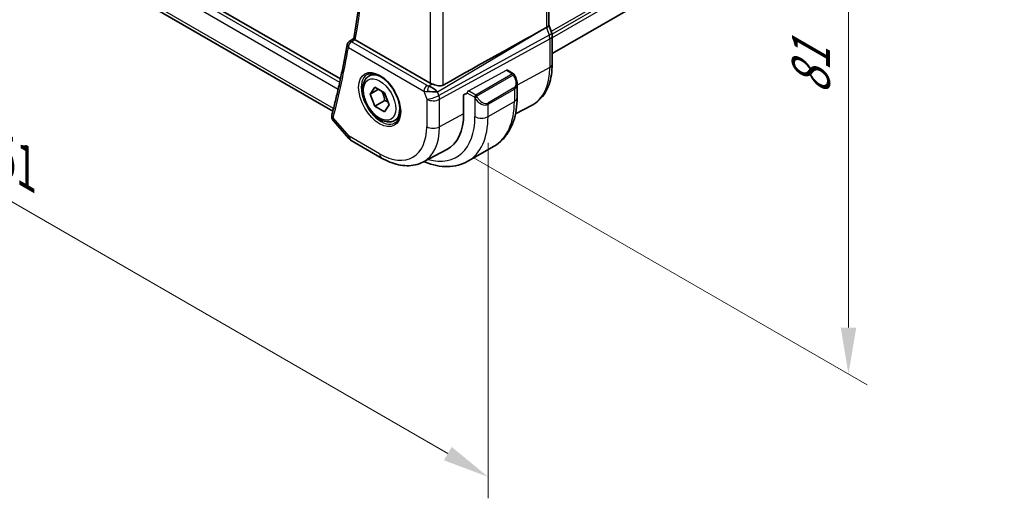
# Model space of a CAD drawing. Units: millimetres. Extents: x 29 to 4174, y 16 to 718.
# Drawn here: x 203 to 309, y 232 to 284 of the extents above; entities that cross this region are included whole.
import ezdxf

# ---------------------------------------------------------------- set-up
doc = ezdxf.new("R2010")
doc.units = ezdxf.units.MM
doc.header["$LTSCALE"] = 2
doc.layers.get('Defpoints').update_dxf_attribs({"lineweight": 25})
for name, color, linetype, lineweight in [('Dimension (ISO)', 7, 'Continuous', 18), ('Visible (ISO)', 7, 'Continuous', 35), ('Visible Narrow (ISO)', 7, 'Continuous', 25)]:
    doc.layers.add(name, color=color, linetype=linetype, lineweight=lineweight)
doc.styles.add('Note Text (TK)', font='MS PGothic.ttf')
doc.dimstyles.new('Default - Method 1b (TK)', dxfattribs={"dimscale": 2, "dimtxt": 2.5, "dimasz": 2.5, "dimexe": 1, "dimexo": 1.5, "dimgap": 1, "dimtad": 1, "dimtoh": 1, "dimrnd": 1e-08, "dimdsep": 46, "dimtxsty": 'Note Text (TK)', "dimcen": 0.09, "dimdle": 5, "dimclrd": 100, "dimclre": 100, "dimclrt": 7, "dimadec": 1, "dimazin": 1, "dimtfac": 1, "dimtmove": 0, "dimatfit": 3, "dimfxl": 0, "dimtolj": 1, "dimlwd": -1, "dimlwe": -1, "dimarcsym": 0})

# ---------------------------------------------------------------- blocks, each defined once
blk = doc.blocks.new('*D3')
at = {"layer": 'Defpoints', "color": 0, "transparency": 16777216}
for p in [(248.82, 336.61), (248.82, 270.47), (292.2, 245.43)]:
    blk.add_point(p, dxfattribs=at)
at = {"layer": 'Dimension (ISO)', "color": 100, "transparency": 16777216}
for p, q in [((251.82, 334.88), (294.2, 310.41)), ((292.2, 306.56), (292.2, 250.43)), ((251.82, 268.74), (294.2, 244.27))]:
    blk.add_line(p, q, dxfattribs=at)
for points in [[(291.37, 306.56), (293.04, 306.56), (292.2, 311.56)], [(291.37, 250.43), (293.04, 250.43), (292.2, 245.43)]]:
    blk.add_solid(points, dxfattribs=at)
at = {"layer": 'Dimension (ISO)', "color": 7, "transparency": 16777216, "insert": (288.16, 275.47), "char_height": 5, "attachment_point": 4, "rotation": 90, "style": 'Note Text (TK)'}
blk.add_mtext('\\A1;{\\Q30.000;\\W0.816;\\H0.816x;81}', dxfattribs=at)
blk = doc.blocks.new('*D4')
at = {"layer": 'Defpoints', "color": 0, "transparency": 16777216}
for p in [(146.65, 334.77), (253.42, 273.79), (253.42, 234.37)]:
    blk.add_point(p, dxfattribs=at)
at = {"layer": 'Dimension (ISO)', "color": 100, "transparency": 16777216}
for p, q in [((146.65, 331.31), (146.65, 293.71)), ((150.98, 293.52), (249.09, 236.87)), ((253.42, 270.32), (253.42, 232.06))]:
    blk.add_line(p, q, dxfattribs=at)
for points in [[(151.39, 294.24), (150.56, 292.8), (146.65, 296.02)], [(249.51, 237.59), (248.67, 236.15), (253.42, 234.37)]]:
    blk.add_solid(points, dxfattribs=at)
at = {"layer": 'Dimension (ISO)', "color": 7, "transparency": 16777216, "insert": (199.3, 270.28), "char_height": 5, "attachment_point": 4, "rotation": 330, "style": 'Note Text (TK)'}
blk.add_mtext('\\A1;{\\Q-30.000;\\W0.816;\\H0.816x;151}', dxfattribs=at)

msp = doc.modelspace()

# ---------------------------------------------------------------- linework, layer by layer
at = {"layer": 'Visible (ISO)'}
for p, q in [((237.5339, 277.1948), (156.0012, 324.2677)), ((259.9616, 323.8085), (259.9616, 282.9877)), ((236.713, 273.7047), (156.3155, 320.1223)), ((308.8872, 307.9511), (260.3152, 279.908)), ((259.9616, 283.0133), (260.2562, 282.163)), ((259.1828, 282.4078), (259.7072, 282.695)), ((238.4705, 281.1942), (238.9687, 281.5198)), ((247.1897, 276.7231), (239.1325, 281.3749)), ((260.3152, 281.8195), (260.3152, 278.7517)), ((240.5887, 277.4679), (241.0795, 277.7513)), ((255.5012, 278.1158), (256.1473, 277.7428)), ((256.2205, 277.6696), (256.279, 277.5682)), ((256.279, 277.5682), (256.279, 277.5682)), ((256.5401, 276.6797), (256.5401, 275.168)), ((240.7309, 275.5531), (241.2413, 276.2791)), ((241.6148, 276.0634), (240.7309, 275.5531)), ((241.2413, 274.2379), (240.7309, 275.5531)), ((241.2413, 276.2791), (242.2619, 275.6898)), ((242.2619, 275.6898), (242.7722, 274.3746)), ((250.7874, 275.4625), (251.1533, 275.6595)), ((242.3019, 274.8502), (241.2413, 274.2379)), ((250.7874, 273.4212), (250.7874, 275.4625)), ((242.2619, 273.6486), (241.2413, 274.2379)), ((242.7722, 274.3746), (242.2619, 273.6486)), ((256.3725, 273.4368), (258.1456, 274.3618)), ((236.7726, 272.6801), (238.4333, 270.7624)), ((243.3387, 272.7047), (243.8295, 272.9881)), ((238.6893, 270.551), (241.9587, 268.6634)), ((246.4096, 268.2393), (248.9694, 269.5747)), ((251.2442, 268.3201), (254.0726, 269.9531))]:
    msp.add_line(p, q, dxfattribs=at)
for centre, radius, start, end in [((238.7378, 280.7718), 0.5, 123.158441, 170.108692), ((256.0473, 277.5696), 0.2, 30, 60), ((239.1893, 271.4171), 1, 220.893395, 240)]:
    msp.add_arc(centre, radius, start, end, dxfattribs=at)
for centre, major_axis, ratio, start_param, end_param in [((259.1616, 282.8787), (0.7979, 0.1343), 0.43116621, 5.39044263, 6.21074738), ((210.1, 253.7039), (54.8751, 31.6881), 0.01116537, 0.45720003, 0.78728131), ((259.5003, 281.9011), (0.7559, 0.2619), 0.25819889, 6.28313784, 6.28318266), ((238.7378, 280.7718), (-0.2735, 0.4185), 0.57340437, 6.28052431, 6.28312101), ((239.4868, 281.5912), (-0.5039, -0.0074), 0.59386604, 0.63712067, 0.78260541), ((259.5152, 281.8195), (0.8, 0), 0.57735027, 0, 0.00622326), ((247.8968, 277.1599), (-0.9998, -0.0313), 0.59713441, 0.76668294, 1.04924382), ((255.5401, 277.1416), (0.7542, -1.0308), 0.63706671, 0.71448604, 0.71455588), ((247.3857, 275.793), (1.0721, -0.04), 0.00948392, 0.96886702, 2.07526285), ((247.3857, 275.793), (-0.8893, 0.621), 0.35030498, 4.22691036, 5.33330619), ((249.5297, 279.4546), (2.8548, -4.9446), 0.57735027, 0.04358022, 0.04389953), ((244.9335, 276.801), (4.1393, -7.1695), 0.57735027, 6.25849008, 7.06858347), ((237.0919, 273.1571), (-0.4974, 0.0509), 0.79476906, 0.00179254, 0.00194967), ((237.1026, 273.2142), (-0.4838, 0.1263), 0.70479457, 0, 0.00349566)]:
    msp.add_ellipse(centre, major_axis=major_axis, ratio=ratio, start_param=start_param, end_param=end_param, dxfattribs=at)
for points, knots in [([(238.9684, 281.5183), (239.3902, 283.9715), (239.7287, 286.4909), (240.2372, 291.6495), (240.4073, 294.2887), (240.5779, 299.673), (240.5785, 302.4182), (240.41, 308.0006), (240.2409, 310.8378), (239.7565, 316.3337), (239.4555, 318.9858), (239.085, 321.6644)], [2.962925535, 2.962925535, 2.962925535, 2.962925535, 3.034300421, 3.034300421, 3.105675307, 3.105675307, 3.177050193, 3.177050193, 3.248425079, 3.248425079, 3.313447348, 3.313447348, 3.313447348, 3.313447348]), ([(238.2452, 280.8577), (238.1552, 280.3413), (238.0614, 279.8279), (237.8666, 278.807), (237.7655, 278.2996), (237.5559, 277.2909), (237.4474, 276.7896), (237.2232, 275.7933), (237.1074, 275.2982), (236.8686, 274.3145), (236.7455, 273.8259), (236.6188, 273.3404)], [3.3225228777, 3.3225228777, 3.3225228777, 3.3225228777, 3.3375694585, 3.3375694585, 3.3526160393, 3.3526160393, 3.36766262, 3.36766262, 3.3827092008, 3.3827092008, 3.3977557815, 3.3977557815, 3.3977557815, 3.3977557815]), ([(239.0843, 281.4072), (239.0637, 281.4232), (239.046, 281.4375), (239.0157, 281.4629), (239.0035, 281.4738), (238.979, 281.4978), (238.9673, 281.512), (238.9684, 281.5183)], [0, 0, 0, 0, 0.0103144402, 0.0103144402, 0.0208458921, 0.0208458921, 0.0377713368, 0.0377713368, 0.0377713368, 0.0377713368]), ([(260.3152, 278.7517), (260.3152, 278.365), (260.2881, 277.9894), (260.1769, 277.2683), (260.0929, 276.9228), (259.8649, 276.2706), (259.7208, 275.9638), (259.3709, 275.401), (259.1648, 275.145), (258.6948, 274.6997), (258.431, 274.5107), (258.1456, 274.3618)], [3.141592654, 3.141592654, 3.141592654, 3.141592654, 3.303611331, 3.303611331, 3.465630008, 3.465630008, 3.627648685, 3.627648685, 3.789667363, 3.789667363, 3.95168604, 3.95168604, 3.95168604, 3.95168604]), ([(240.393, 277.6436), (240.5537, 277.7364), (240.7456, 277.779), (241.1617, 277.7502), (241.3777, 277.6912), (241.8166, 277.484), (242.0383, 277.3403), (242.4713, 276.9795), (242.6825, 276.7624), (243.0718, 276.2755), (243.2497, 276.0055), (243.5525, 275.441), (243.6773, 275.1465), (243.8607, 274.5652), (243.9195, 274.2785), (243.967, 273.7446), (243.9562, 273.4973), (243.8714, 273.0659), (243.7974, 272.8827), (243.6145, 272.6124), (243.5115, 272.5159), (243.393, 272.4474)], [0.78539816, 0.78539816, 0.78539816, 0.78539816, 1.15626633, 1.15626633, 1.47990216, 1.47990216, 1.78887821, 1.78887821, 2.09867919, 2.09867919, 2.41031133, 2.41031133, 2.72244973, 2.72244973, 3.03355498, 3.03355498, 3.34265181, 3.34265181, 3.65338095, 3.65338095, 3.92699082, 3.92699082, 3.92699082, 3.92699082]), ([(243.3387, 272.7047), (243.1903, 272.6191), (243.0223, 272.5688), (242.6597, 272.5386), (242.4642, 272.5643), (242.0512, 272.6911), (241.8333, 272.8017), (241.4068, 273.0964), (241.1987, 273.2831), (240.8174, 273.7088), (240.6441, 273.9474), (240.3472, 274.4531), (240.2235, 274.72), (240.0369, 275.2591), (239.9742, 275.5311), (239.9194, 276.0575), (239.9276, 276.3117), (240.0233, 276.7719), (240.1093, 276.9799), (240.3331, 277.281), (240.4522, 277.3891), (240.5887, 277.4679)], [2.35619449, 2.35619449, 2.35619449, 2.35619449, 2.62198886, 2.62198886, 2.91161337, 2.91161337, 3.23970828, 3.23970828, 3.57841915, 3.57841915, 3.91455234, 3.91455234, 4.24911174, 4.24911174, 4.58502719, 4.58502719, 4.92367944, 4.92367944, 5.25327908, 5.25327908, 5.49778714, 5.49778714, 5.49778714, 5.49778714]), ([(248.5788, 276.5026), (248.5123, 276.4653), (248.4333, 276.4422), (248.2607, 276.4265), (248.1666, 276.4344), (247.9872, 276.4631), (247.8865, 276.4869), (247.6863, 276.5421), (247.5866, 276.5732), (247.4703, 276.6094), (247.4424, 276.6181), (247.4149, 276.6266)], [-0.276303384, -0.276303384, -0.276303384, -0.276303384, -0.249203339, -0.249203339, -0.220773605, -0.220773605, -0.191724965, -0.191724965, -0.162676324, -0.162676324, -0.153584634, -0.153584634, -0.153584634, -0.153584634]), ([(256.2789, 277.5681), (256.3717, 277.4072), (256.4439, 277.2316), (256.5204, 276.9299), (256.5392, 276.8024), (256.5397, 276.6778)], [0, 0, 0, 0, 0.0557257865, 0.0557257865, 0.0947087644, 0.0947087644, 0.0947087644, 0.0947087644]), ([(256.5401, 275.168), (256.5401, 274.7165), (256.5095, 274.2774), (256.3836, 273.4325), (256.2884, 273.0267), (256.0302, 272.258), (255.8669, 271.8949), (255.47, 271.2245), (255.236, 270.9172), (254.701, 270.3758), (254.3999, 270.142), (254.0726, 269.9531)], [0, 0, 0, 0, 0.157079633, 0.157079633, 0.314159265, 0.314159265, 0.471238898, 0.471238898, 0.628318531, 0.628318531, 0.785398163, 0.785398163, 0.785398163, 0.785398163]), ([(236.7544, 272.7033), (236.6967, 272.7747), (236.6489, 272.8583), (236.5951, 273.0312), (236.5858, 273.1212), (236.5945, 273.2071)], [0.0032182603, 0.0032182603, 0.0032182603, 0.0032182603, 0.032768616, 0.032768616, 0.0600734908, 0.0600734908, 0.0600734908, 0.0600734908]), ([(241.9587, 268.6634), (242.2533, 268.4933), (242.5523, 268.3466), (243.1555, 268.1051), (243.4598, 268.0104), (244.0696, 267.8794), (244.3754, 267.8432), (244.9814, 267.8369), (245.2817, 267.867), (245.8641, 267.9993), (246.146, 268.1018), (246.4096, 268.2393)], [1.570796327, 1.570796327, 1.570796327, 1.570796327, 1.722936915, 1.722936915, 1.875077503, 1.875077503, 2.027218091, 2.027218091, 2.179358679, 2.179358679, 2.331499267, 2.331499267, 2.331499267, 2.331499267]), ([(246.5015, 268.2873), (246.5603, 268.2624), (246.6192, 268.2384), (247.0754, 268.0584), (247.4744, 267.938), (248.2693, 267.7773), (248.6654, 267.7371), (249.4444, 267.7457), (249.8275, 267.7946), (250.5639, 267.9872), (250.917, 268.1311), (251.2442, 268.3201)], [4.846178441, 4.846178441, 4.846178441, 4.846178441, 4.869468613, 4.869468613, 5.026548246, 5.026548246, 5.183627878, 5.183627878, 5.340707511, 5.340707511, 5.497787144, 5.497787144, 5.497787144, 5.497787144])]:
    msp.add_open_spline(points, degree=3, knots=knots, dxfattribs=at)
for points in [[(260.2562, 282.163), (260.2941, 282.0536), (260.3148, 281.9374), (260.3148, 281.8224)], [(236.5945, 273.2072), (236.5987, 273.2473), (236.6059, 273.2871), (236.6156, 273.3264)]]:
    msp.add_open_spline(points, degree=3, dxfattribs=at)
for points, weights in [([(241.9901, 275.8468), (242.2188, 275.4227), (242.3019, 274.8502)], [1.05886467072, 1.11516383842, 1]), ([(242.3019, 274.8502), (242.4869, 274.7913), (242.635, 274.7281)], [1, 1.03917061523, 1.05850500864])]:
    msp.add_rational_spline(points, weights, degree=2, dxfattribs=at)
at = {"layer": 'Visible Narrow (ISO)'}
for p, q in [((155.3553, 323.4014), (237.2911, 276.0957)), ((237.4496, 276.8062), (155.6252, 324.0475)), ((259.7072, 323.531), (259.7072, 282.695)), ((236.7881, 273.9996), (155.9313, 320.6823)), ((247.1897, 317.1597), (247.1897, 276.7231)), ((248.5788, 276.5026), (248.5788, 317.7405)), ((308.9722, 310.426), (260.2167, 282.277)), ((308.9722, 310.0994), (260.2992, 281.998)), ((308.9722, 309.6911), (260.3152, 281.599)), ((247.9931, 275.7787), (259.1828, 282.4078)), ((259.9862, 281.8897), (248.1259, 275.3952)), ((259.7072, 282.695), (259.9862, 281.8897)), ((238.7255, 281.1727), (239.0843, 281.4072)), ((246.8491, 276.4825), (238.7255, 281.1727)), ((248.2005, 274.9872), (260.0608, 281.4817)), ((260.0608, 281.4817), (260.0608, 278.4139)), ((238.3842, 280.5677), (246.5079, 275.8775)), ((251.2996, 275.9016), (255.3977, 278.1079)), ((256.0473, 277.7329), (252.0875, 275.4467)), ((252.1875, 275.3412), (256.1473, 277.6274)), ((255.3977, 278.1079), (256.0473, 277.7329)), ((256.2205, 277.6696), (256.1473, 277.6274)), ((256.1473, 277.6274), (256.2058, 277.5259)), ((260.0608, 278.4139), (256.5401, 276.5185)), ((247.4149, 276.6266), (247.0452, 276.4076)), ((256.2058, 277.5259), (256.279, 277.5682)), ((246.5079, 275.8775), (246.8114, 275.0012)), ((248.1259, 275.3952), (247.9931, 275.7787)), ((251.946, 275.2018), (251.1533, 275.6595)), ((252.0875, 275.4467), (251.2996, 275.9016)), ((256.2058, 276.2195), (253.3774, 274.5865)), ((253.4188, 274.4471), (256.2473, 276.0801)), ((256.2473, 276.0801), (256.2473, 274.7597)), ((256.3865, 276.4357), (256.3864, 276.4357)), ((246.8114, 275.0012), (246.8114, 272.0425)), ((248.2005, 272.0285), (248.2005, 274.9872)), ((251.946, 275.2018), (252.1875, 275.3412)), ((251.946, 275.2018), (252.0046, 275.1003)), ((252.0046, 275.1003), (252.246, 275.2397)), ((252.0046, 275.1003), (252.0046, 273.1267)), ((252.246, 275.2397), (252.1875, 275.3412)), ((253.4188, 273.1267), (256.2473, 274.7597)), ((253.4188, 273.1267), (253.4188, 274.4471)), ((250.7874, 273.4212), (248.2005, 272.0285)), ((238.4822, 271.0088), (236.749, 273.01)), ((241.7516, 269.1212), (238.4822, 271.0088))]:
    msp.add_line(p, q, dxfattribs=at)
for centre, major_axis, ratio, start_param, end_param in [((140.4541, 358.7594), (-70.887, 122.7799), 0.57735027, 3.74972696, 4.09931717), ((259.5003, 281.9011), (0.7559, 0.2619), 0.25819889, 5.31800471, 6.28314049), ((259.3737, 281.9012), (0.4842, -0.875), 0.55719589, 0.79582488, 1.25918488), ((238.7378, 280.7718), (-0.4926, 0.0859), 0.67181714, 0, 0.89378389), ((238.7378, 280.7718), (0.25, 0.433), 0.57735027, 0.82030475, 2.35619449), ((238.7378, 280.7718), (-0.2735, 0.4185), 0.57340437, 5.46650699, 6.28052431), ((259.5152, 281.8195), (0.8, 0), 0.57735027, 5.46288056, 6.28318531), ((139.747, 358.3511), (-70.9045, 122.8101), 0.57735027, 3.67082769, 3.74606059), ((259.5152, 278.7517), (0.8, 0), 0.57735027, 5.46288056, 6.28318531), ((241.893, 275.0455), (1.5, -2.5981), 0.57735027, 3.14159263, 6.28318531), ((241.9637, 275.0863), (-1.375, 2.3816), 0.57735027, 5.19814582, 6.28318531), ((255.3977, 277.9446), (-0.1054, -0.17), 0.59713441, 3.16030788, 3.94570604), ((256.0473, 277.5696), (0.1, 0.1732), 0.57735027, 0, 0.78539816), ((256.0473, 277.5696), (0.1, -0.1732), 0.57735027, 1.57079633, 2.35619449), ((253.8941, 281.9743), (4.3605, -7.5527), 0.57735027, 6.25849008, 7.06858347), ((255.6401, 277.1993), (0.5657, -0.9798), 0.57735027, 0, 1.57079633), ((255.5401, 277.1416), (0.7542, -1.0308), 0.63706671, 6.2141823, 6.99767135), ((246.8614, 276.0816), (-0.25, -0.433), 0.57735027, 3.9618974, 5.49778714), ((247.2088, 276.3036), (0.9957, 0.1723), 0.45353266, 3.85616514, 4.28565906), ((245.1457, 276.9234), (1.15, -1.9919), 0.57735027, 0.99295453, 0.99314098), ((245.1456, 276.9235), (1.15, -1.9919), 0.57735027, 0.69986424, 0.6998766), ((247.1965, 276.7045), (-0.5257, 0.039), 0.60097721, 0.89441455, 1.32390846), ((247.0576, 276.0068), (-0.1113, -0.4875), 0.32115608, 3.8238548, 5.17504943), ((245.2871, 277.0051), (-1.25, 2.1651), 0.57735027, 3.84216607, 3.84236687), ((251.2996, 275.7383), (0.1054, 0.17), 0.59713441, 0.80411339, 2.37490972), ((256.1058, 276.1618), (0.1, -0.1732), 0.57735027, 0.78539816, 1.57079633), ((241.9637, 275.0863), (1.375, -2.3816), 0.57735027, 0, 1.08503949), ((247.5185, 275.4095), (-0.9449, -0.3273), 0.25819889, 0.64052231, 2.17641205), ((247.5185, 275.4095), (1, 0), 0.57735027, 3.92699082, 5.46288056), ((247.5185, 275.4095), (0.4803, -0.8771), 0.552074, 0.7983141, 1.2616741), ((252.0875, 275.2834), (0.1, 0.1732), 0.57735027, 0.78539816, 2.35619449), ((252.7117, 275.5086), (0.7542, -1.0308), 0.63706671, 4.64338597, 6.2141823), ((252.0875, 275.2834), (-0.1, 0.1732), 0.57735027, 4.71238898, 5.49778714), ((252.8117, 275.5663), (0.5657, -0.9798), 0.57735027, 4.71238898, 6.28318531), ((253.2774, 274.5288), (0.1, -0.1732), 0.57735027, 0.78539816, 1.57079633), ((248.8226, 279.0463), (5.25, -9.0933), 0.57735027, 0, 0.78539816), ((255.5401, 275.168), (1, 0), 0.57735027, 5.49778714, 6.28318531), ((237.0919, 273.1571), (-0.4974, 0.0509), 0.79476906, 0.00195044, 0.80016021), ((237.1026, 273.2142), (-0.4838, 0.1263), 0.70479457, 0.00349566, 0.95073705), ((237.4505, 273.4358), (0.7067, 0.7227), 0.32649349, 2.475796, 2.64781028), ((245.2871, 277.0051), (4.75, -8.2272), 0.57735027, 5.74956, 7.06858347), ((245.9942, 277.4133), (5.25, -9.0933), 0.57735027, 0, 0.78539816), ((252.7117, 273.535), (-1, 0), 0.57735027, 0.78539816, 2.35619449), ((241.7516, 274.9638), (3.5779, -6.1971), 0.57735027, 5.49778714, 7.06858347), ((242.434, 275.3578), (4.0776, -7.0625), 0.57735027, 6.25849008, 7.06858347), ((247.5185, 272.4508), (-1, 0), 0.57735027, 0.78539816, 2.32128791), ((239.1893, 271.4171), (-0.7559, -0.6547), 0.25819889, 5.64266299, 6.28318531), ((239.1893, 271.4171), (-0.5, -0.866), 0.57735027, 5.49778714, 6.28318531), ((242.4587, 269.5295), (-0.5, -0.866), 0.57735027, 5.49778714, 6.28318531)]:
    msp.add_ellipse(centre, major_axis=major_axis, ratio=ratio, start_param=start_param, end_param=end_param, dxfattribs=at)
for major_axis in [(1.6, -2.7713), (1.225, -2.1218)]:
    msp.add_ellipse((241.7516, 274.9638), major_axis=major_axis, ratio=0.57735027, dxfattribs=at)
msp.add_open_spline([(236.7734, 272.6807), (236.7204, 272.7417), (236.6954, 272.8187), (236.7164, 272.9089)], degree=3, dxfattribs=at)

# ---------------------------------------------------------------- dimensions: what is measured, and where the dimension line sits
at = {"layer": 'Dimension (ISO)', "color": 100, "true_color": 0x00ff3f}
for base, p1, p2, angle, text, override, picture, middle in [((292.203, 245.4275), (248.8226, 336.6093), (248.8226, 270.4731), 90, '{\\Q30.000;\\W0.816;\\H0.816x;<>}', {"dimtoh": 0, "dimdec": 2, "dimlfac": 1.224745, "dimtp": 0, "dimtm": 0, "dimtdec": 2, "dimtofl": 0, "dimatfit": 1}, '*D3', (292.203, 278.4956)), ((253.4188, 234.3724), (146.6457, 334.7722), (253.4188, 273.7869), 150, '{\\Q-30.000;\\W0.816;\\H0.816x;<>}', {"dimtoh": 0, "dimdec": 2, "dimlfac": 1.228033, "dimtp": 0, "dimtm": 0, "dimtdec": 2, "dimtofl": 0, "dimatfit": 1}, '*D4', (200.0323, 265.1952))]:
    dim = msp.add_linear_dim(base=base, p1=p1, p2=p2, angle=angle, text=text, dimstyle='Default - Method 1b (TK)', override=override, dxfattribs=at)
    dim.commit()
    dim.dimension.update_dxf_attribs({"geometry": picture, "text_midpoint": middle, "dimtype": 160})

doc.saveas('drawing.dxf')
